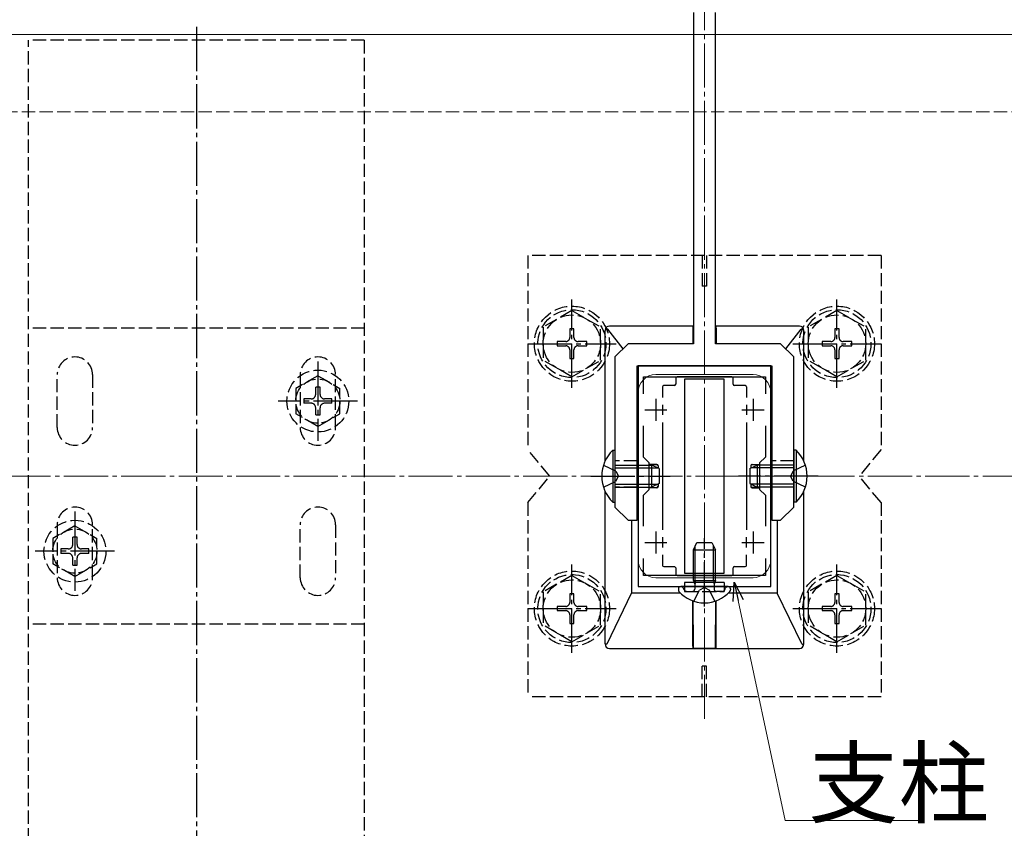
# Model space of a CAD drawing. Extents: x 0 to 2772, y 0 to 4489.
# Drawn here: x 2051 to 2274, y 1219 to 1402 of the extents above; entities that cross this region are included whole.
import ezdxf

# ---------------------------------------------------------------- set-up
doc = ezdxf.new("R2010")
doc.units = 0
doc.linetypes.add('YCENTER_1', pattern=[13, 10, -1, 1, -1])
doc.linetypes.add('YHIDDEN_1', pattern=[4, 3, -1])
for name, color, linetype, lineweight in [('YKK_11', 7, 'CONTINUOUS', 30), ('YKK_12', 2, 'CONTINUOUS', 13), ('YKK_13', 4, 'CONTINUOUS', 30), ('YKK_D', 6, 'CONTINUOUS', 13), ('YSS_K', 3, 'CONTINUOUS', 13)]:
    doc.layers.add(name, color=color, linetype=linetype, lineweight=lineweight)
doc.styles.get("Standard").update_dxf_attribs({"font": 'txt', "bigfont": 'BIGFONT'})

msp = doc.modelspace()

# ---------------------------------------------------------------- linework, layer by layer
at = {"layer": 'YKK_11', "linetype": 'ByBlock', "lineweight": -2, "ltscale": 0.5}
for p, q in [((2190.76, 1323.71), (2190.76, 1273.71)), ((2220.76, 1323.71), (2190.76, 1323.71)), ((2220.76, 1273.71), (2220.76, 1323.71)), ((2191.96, 1317.35), (2191.96, 1321.21)), ((2191.96, 1321.21), (2219.56, 1321.21)), ((2219.56, 1321.21), (2219.56, 1317.35)), ((2191.96, 1303.01), (2191.96, 1310.08)), ((2219.56, 1310.08), (2219.56, 1303.01)), ((2193.26, 1301.71), (2191.96, 1303.01)), ((2193.26, 1295.71), (2193.26, 1301.71)), ((2219.56, 1303.01), (2218.26, 1301.71)), ((2218.26, 1301.71), (2218.26, 1295.71)), ((2191.96, 1294.41), (2193.26, 1295.71)), ((2218.26, 1295.71), (2219.56, 1294.41)), ((2191.96, 1287.35), (2191.96, 1294.41)), ((2219.56, 1294.41), (2219.56, 1287.35)), ((2191.96, 1276.21), (2191.96, 1280.08)), ((2219.56, 1280.08), (2219.56, 1276.21)), ((2219.56, 1280.08), (2219.56, 1276.21)), ((2219.56, 1276.21), (2191.96, 1276.21)), ((2190.76, 1273.71), (2220.76, 1273.71))]:
    msp.add_line(p, q, dxfattribs=at)
at = {"layer": 'YKK_11', "ltscale": 0.5}
for p, q in [((2194.76, 1316.21), (2194.76, 1311.21)), ((2216.76, 1316.21), (2216.76, 1311.21)), ((2192.26, 1313.71), (2197.26, 1313.71)), ((2214.26, 1313.71), (2219.26, 1313.71)), ((2194.76, 1286.21), (2194.76, 1281.21)), ((2216.76, 1286.21), (2216.76, 1281.21)), ((2192.26, 1283.71), (2197.26, 1283.71)), ((2214.26, 1283.71), (2219.26, 1283.71))]:
    msp.add_line(p, q, dxfattribs=at)
at = {"layer": 'YKK_12', "linetype": 'YCENTER_1'}
msp.add_line((2205.76, 1243.71), (2205.76, 1461.21), dxfattribs=at)
at = {"layer": 'YKK_12'}
for p, q in [((2023.26, 1398.71), (2615.76, 1398.71)), ((2216.76, 1321.71), (2194.76, 1321.71)), ((2190.76, 1317.71), (2190.76, 1279.71)), ((2220.76, 1317.71), (2220.76, 1279.71)), ((2216.76, 1275.71), (2194.76, 1275.71))]:
    msp.add_line(p, q, dxfattribs=at)
for centre, start, end in [((2194.76, 1317.71), 90, 180), ((2216.76, 1317.71), 0, 90), ((2194.76, 1279.71), 180, 270), ((2216.76, 1279.71), 270, 0)]:
    msp.add_arc(centre, 4, start, end, dxfattribs=at)
at = {"layer": 'YKK_13', "linetype": 'ByBlock', "lineweight": -2, "ltscale": 0.5}
for p, q in [((2203.26, 1403.71), (2203.26, 1328.71)), ((2208.26, 1328.71), (2208.26, 1403.71)), ((2188.51, 1328.71), (2185.51, 1325.71)), ((2203.26, 1328.71), (2188.51, 1328.71)), ((2223.01, 1328.71), (2208.26, 1328.71)), ((2226.01, 1325.71), (2223.01, 1328.71)), ((2185.51, 1325.71), (2185.51, 1291.71)), ((2226.01, 1291.71), (2226.01, 1325.71)), ((2190.51, 1288.71), (2190.51, 1323.71)), ((2190.51, 1323.71), (2221.01, 1323.71)), ((2221.01, 1323.71), (2221.01, 1288.71)), ((2185.51, 1291.71), (2188.51, 1288.71)), ((2223.01, 1288.71), (2226.01, 1291.71)), ((2188.51, 1288.71), (2190.51, 1288.71)), ((2221.01, 1288.71), (2223.01, 1288.71))]:
    msp.add_line(p, q, dxfattribs=at)
at = {"layer": 'YKK_13', "linetype": 'YCENTER_1'}
for p, q in [((2090.76, 1400.46), (2090.76, 1196.96)), ((2175.76, 1318.71), (2175.76, 1338.71)), ((2235.76, 1318.71), (2235.76, 1338.71)), ((2165.76, 1328.71), (2185.76, 1328.71)), ((2225.76, 1328.71), (2245.76, 1328.71)), ((2118.26, 1324.71), (2118.26, 1306.71)), ((2127.26, 1315.71), (2109.26, 1315.71)), ((2180.01, 1298.71), (2198.01, 1298.71)), ((2231.51, 1298.71), (2213.51, 1298.71)), ((2063.26, 1290.71), (2063.26, 1272.71)), ((2205.76, 1269.21), (2205.76, 1284.63)), ((2072.26, 1281.71), (2054.26, 1281.71)), ((2175.76, 1258.72), (2175.76, 1278.72)), ((2235.76, 1258.72), (2235.76, 1278.72)), ((2165.76, 1268.72), (2185.76, 1268.72)), ((2225.76, 1268.72), (2245.76, 1268.72))]:
    msp.add_line(p, q, dxfattribs=at)
at = {"layer": 'YKK_13', "linetype": 'YHIDDEN_1'}
for p, q in [((2128.76, 1397.46), (2052.76, 1397.46)), ((2052.76, 1199.96), (2052.76, 1397.46)), ((2128.76, 1397.46), (2128.76, 1199.96)), ((2165.76, 1348.71), (2165.76, 1304.71)), ((2245.76, 1348.71), (2165.76, 1348.71)), ((2205.26, 1348.71), (2205.26, 1341.71)), ((2206.26, 1348.71), (2206.26, 1341.71)), ((2245.76, 1348.71), (2245.76, 1304.71)), ((2206.26, 1341.71), (2205.26, 1341.71)), ((2175.76, 1336.21), (2169.26, 1332.47)), ((2175.76, 1336.21), (2182.26, 1332.47)), ((2235.76, 1336.21), (2229.26, 1332.47)), ((2235.76, 1336.21), (2242.26, 1332.47)), ((2128.76, 1332.21), (2052.76, 1332.21)), ((2169.26, 1332.47), (2169.26, 1324.95)), ((2176.23, 1332.06), (2175.29, 1332.06)), ((2175.29, 1332.06), (2175.29, 1330.12)), ((2176.23, 1330.12), (2176.23, 1332.06)), ((2182.26, 1324.96), (2182.26, 1332.47)), ((2229.26, 1332.47), (2229.26, 1324.95)), ((2236.23, 1332.06), (2235.29, 1332.06)), ((2235.29, 1332.06), (2235.29, 1330.12)), ((2236.23, 1330.12), (2236.23, 1332.06)), ((2242.26, 1324.96), (2242.26, 1332.47)), ((2172.41, 1329.18), (2172.41, 1328.24)), ((2174.35, 1329.18), (2172.41, 1329.18)), ((2179.11, 1329.18), (2177.17, 1329.18)), ((2179.11, 1328.24), (2179.11, 1329.18)), ((2232.41, 1329.18), (2232.41, 1328.24)), ((2234.35, 1329.18), (2232.41, 1329.18)), ((2239.11, 1329.18), (2237.17, 1329.18)), ((2239.11, 1328.24), (2239.11, 1329.18)), ((2172.41, 1328.24), (2174.35, 1328.24)), ((2175.29, 1327.3), (2175.29, 1325.36)), ((2176.23, 1325.36), (2176.23, 1327.3)), ((2177.17, 1328.24), (2179.11, 1328.24)), ((2232.41, 1328.24), (2234.35, 1328.24)), ((2235.29, 1327.3), (2235.29, 1325.36)), ((2236.23, 1325.36), (2236.23, 1327.3)), ((2237.17, 1328.24), (2239.11, 1328.24)), ((2175.76, 1321.21), (2169.26, 1324.95)), ((2175.29, 1325.36), (2176.23, 1325.36)), ((2175.76, 1321.21), (2182.26, 1324.95)), ((2235.76, 1321.21), (2229.26, 1324.95)), ((2235.29, 1325.36), (2236.23, 1325.36)), ((2235.76, 1321.21), (2242.26, 1324.95)), ((2059.26, 1309.71), (2059.26, 1321.71)), ((2067.26, 1321.71), (2067.26, 1309.71)), ((2114.26, 1321.71), (2114.26, 1309.71)), ((2122.26, 1309.71), (2122.26, 1321.71)), ((2118.26, 1321.46), (2113.26, 1318.58)), ((2118.26, 1321.46), (2123.26, 1318.58)), ((2113.26, 1318.58), (2113.26, 1312.85)), ((2118.76, 1318.86), (2117.76, 1318.86)), ((2117.76, 1317.21), (2117.76, 1318.86)), ((2118.76, 1317.21), (2118.76, 1318.86)), ((2123.26, 1312.85), (2123.26, 1318.58)), ((2115.11, 1316.21), (2115.11, 1315.21)), ((2116.76, 1316.21), (2115.11, 1316.21)), ((2116.76, 1315.21), (2115.11, 1315.21)), ((2121.41, 1316.21), (2119.76, 1316.21)), ((2121.41, 1315.21), (2119.76, 1315.21)), ((2121.41, 1315.21), (2121.41, 1316.21)), ((2118.26, 1309.96), (2113.26, 1312.85)), ((2117.76, 1312.56), (2117.76, 1314.21)), ((2118.26, 1309.96), (2123.26, 1312.85)), ((2118.76, 1312.56), (2118.76, 1314.21)), ((2117.76, 1312.56), (2118.76, 1312.56)), ((2170.76, 1298.71), (2165.76, 1304.71)), ((2245.76, 1304.71), (2240.76, 1298.71)), ((2190.51, 1302.21), (2185.51, 1302.21)), ((2226.01, 1302.21), (2221.01, 1302.21)), ((2182.9, 1301.21), (2185.68, 1299.86)), ((2185.68, 1299.86), (2186.29, 1298.71)), ((2225.84, 1299.86), (2225.24, 1298.71)), ((2228.62, 1301.21), (2225.84, 1299.86)), ((2165.76, 1292.71), (2170.76, 1298.71)), ((2182.9, 1296.21), (2185.68, 1297.57)), ((2185.68, 1297.57), (2186.29, 1298.71)), ((2225.84, 1297.57), (2225.24, 1298.71)), ((2228.62, 1296.21), (2225.84, 1297.57)), ((2245.76, 1292.71), (2240.76, 1298.71)), ((2190.51, 1296.21), (2185.51, 1296.21)), ((2226.01, 1296.21), (2221.01, 1296.21)), ((2165.76, 1292.71), (2165.76, 1248.71)), ((2245.76, 1292.71), (2245.76, 1248.71)), ((2063.26, 1287.46), (2058.26, 1284.58)), ((2059.26, 1287.71), (2059.26, 1275.71)), ((2063.26, 1287.46), (2068.26, 1284.58)), ((2067.26, 1275.71), (2067.26, 1287.71)), ((2114.26, 1275.71), (2114.26, 1287.71)), ((2122.26, 1287.71), (2122.26, 1275.71)), ((2058.26, 1284.58), (2058.26, 1278.85)), ((2063.76, 1284.86), (2062.76, 1284.86)), ((2062.76, 1283.21), (2062.76, 1284.86)), ((2063.76, 1283.21), (2063.76, 1284.86)), ((2068.26, 1278.85), (2068.26, 1284.58)), ((2060.11, 1282.21), (2060.11, 1281.21)), ((2061.76, 1282.21), (2060.11, 1282.21)), ((2066.41, 1282.21), (2064.76, 1282.21)), ((2066.41, 1281.21), (2066.41, 1282.21)), ((2061.76, 1281.21), (2060.11, 1281.21)), ((2062.76, 1278.56), (2062.76, 1280.21)), ((2063.76, 1278.56), (2063.76, 1280.21)), ((2066.41, 1281.21), (2064.76, 1281.21)), ((2063.26, 1275.96), (2058.26, 1278.85)), ((2062.76, 1278.56), (2063.76, 1278.56)), ((2063.26, 1275.96), (2068.26, 1278.85)), ((2175.76, 1276.22), (2169.26, 1272.48)), ((2175.76, 1276.22), (2182.26, 1272.48)), ((2235.76, 1276.22), (2229.26, 1272.48)), ((2235.76, 1276.22), (2242.26, 1272.48)), ((2201.07, 1273.14), (2200.98, 1273.38)), ((2201.26, 1274.61), (2201.26, 1272.61)), ((2203.39, 1270.39), (2204.62, 1272.85)), ((2203.43, 1274.61), (2203.56, 1274.23)), ((2203.63, 1274.61), (2203.56, 1274.01)), ((2203.56, 1274.23), (2203.56, 1273.71)), ((2203.56, 1273.71), (2203.56, 1273.11)), ((2205.76, 1273.46), (2204.62, 1272.85)), ((2205.76, 1273.46), (2206.91, 1272.85)), ((2208.13, 1270.39), (2206.91, 1272.85)), ((2207.89, 1274.61), (2207.96, 1274.01)), ((2208.09, 1274.61), (2207.96, 1274.23)), ((2207.96, 1274.23), (2207.96, 1273.71)), ((2207.96, 1273.71), (2207.96, 1273.11)), ((2210.26, 1274.61), (2210.26, 1272.61)), ((2210.45, 1273.14), (2210.54, 1273.38)), ((2169.26, 1272.48), (2169.26, 1264.97)), ((2176.23, 1272.07), (2175.29, 1272.07)), ((2175.29, 1272.07), (2175.29, 1270.13)), ((2176.23, 1270.13), (2176.23, 1272.07)), ((2182.26, 1264.98), (2182.26, 1272.48)), ((2201.26, 1272.61), (2210.26, 1272.61)), ((2201.82, 1272.61), (2203.06, 1272.61)), ((2209.7, 1272.61), (2208.46, 1272.61)), ((2229.26, 1272.48), (2229.26, 1264.97)), ((2236.23, 1272.07), (2235.29, 1272.07)), ((2235.29, 1272.07), (2235.29, 1270.13)), ((2236.23, 1270.13), (2236.23, 1272.07)), ((2242.26, 1264.98), (2242.26, 1272.48)), ((2172.41, 1269.19), (2172.41, 1268.25)), ((2174.35, 1269.19), (2172.41, 1269.19)), ((2172.41, 1268.25), (2174.35, 1268.25)), ((2179.11, 1269.19), (2177.17, 1269.19)), ((2177.17, 1268.25), (2179.11, 1268.25)), ((2179.11, 1268.25), (2179.11, 1269.19)), ((2232.41, 1269.19), (2232.41, 1268.25)), ((2234.35, 1269.19), (2232.41, 1269.19)), ((2232.41, 1268.25), (2234.35, 1268.25)), ((2239.11, 1269.19), (2237.17, 1269.19)), ((2237.17, 1268.25), (2239.11, 1268.25)), ((2239.11, 1268.25), (2239.11, 1269.19)), ((2175.29, 1267.31), (2175.29, 1265.37)), ((2176.23, 1265.37), (2176.23, 1267.31)), ((2235.29, 1267.31), (2235.29, 1265.37)), ((2236.23, 1265.37), (2236.23, 1267.31)), ((2128.76, 1265.21), (2052.76, 1265.21)), ((2175.76, 1261.22), (2169.26, 1264.97)), ((2175.29, 1265.37), (2176.23, 1265.37)), ((2175.76, 1261.22), (2182.26, 1264.97)), ((2235.76, 1261.22), (2229.26, 1264.97)), ((2235.29, 1265.37), (2236.23, 1265.37)), ((2235.76, 1261.22), (2242.26, 1264.97)), ((2206.26, 1255.71), (2205.26, 1255.71)), ((2205.26, 1248.71), (2205.26, 1255.71)), ((2206.26, 1248.71), (2206.26, 1255.71)), ((2245.76, 1248.71), (2165.76, 1248.71))]:
    msp.add_line(p, q, dxfattribs=at)
at = {"layer": 'YKK_13'}
for p, q in [((2183.26, 1302.15), (2183.26, 1331.71)), ((2187.37, 1327.57), (2183.86, 1331.96)), ((2203.26, 1332.71), (2184.26, 1332.71)), ((2203.13, 1332.26), (2203.12, 1328.76)), ((2203.26, 1332.66), (2203.14, 1332.54)), ((2203.21, 1328.85), (2203.26, 1332.66)), ((2203.26, 1332.66), (2203.26, 1332.66)), ((2227.26, 1332.71), (2208.26, 1332.71)), ((2208.31, 1328.85), (2208.26, 1332.66)), ((2208.26, 1332.66), (2208.38, 1332.54)), ((2208.26, 1332.66), (2208.26, 1332.66)), ((2208.39, 1332.26), (2208.41, 1328.76)), ((2224.15, 1327.57), (2227.66, 1331.96)), ((2228.26, 1302.15), (2228.26, 1331.71)), ((2199.26, 1320.91), (2199.26, 1319.51)), ((2211.96, 1321.21), (2199.56, 1321.21)), ((2210.26, 1320.71), (2201.26, 1320.71)), ((2201.26, 1320.71), (2201.26, 1276.71)), ((2210.26, 1276.71), (2210.26, 1320.71)), ((2212.26, 1319.51), (2212.26, 1320.91)), ((2196.26, 1318.91), (2196.26, 1316.54)), ((2198.96, 1319.21), (2196.56, 1319.21)), ((2214.96, 1319.21), (2212.56, 1319.21)), ((2215.26, 1318.91), (2215.26, 1316.54)), ((2196.26, 1314.87), (2196.26, 1312.56)), ((2215.26, 1314.87), (2215.26, 1312.56)), ((2196.26, 1310.89), (2196.26, 1286.54)), ((2215.26, 1310.89), (2215.26, 1286.54)), ((2185, 1304.61), (2185.51, 1304.61)), ((2185, 1304.61), (2185, 1292.81)), ((2185.51, 1304.61), (2185.51, 1292.81)), ((2226.52, 1304.61), (2226.01, 1304.61)), ((2226.01, 1304.61), (2226.01, 1292.81)), ((2226.52, 1304.61), (2226.52, 1292.81)), ((2185.51, 1301.21), (2193.81, 1301.21)), ((2185.51, 1300.56), (2195.2, 1300.56)), ((2190.76, 1301.37), (2190.51, 1301.37)), ((2190.51, 1301.28), (2190.76, 1301.28)), ((2194.97, 1301.37), (2193.26, 1301.37)), ((2193.26, 1301.3), (2194.96, 1301.31)), ((2193.81, 1301.21), (2193.81, 1296.21)), ((2195.51, 1300.41), (2193.81, 1301.21)), ((2195.26, 1301.02), (2195.26, 1300.53)), ((2195.27, 1301.07), (2195.27, 1300.53)), ((2195.51, 1300.41), (2195.51, 1297.01)), ((2216.01, 1300.41), (2217.71, 1301.21)), ((2216.01, 1300.41), (2216.01, 1297.01)), ((2216.25, 1301.07), (2216.25, 1300.53)), ((2216.26, 1301.02), (2216.26, 1300.53)), ((2226.01, 1300.56), (2216.32, 1300.56)), ((2216.55, 1301.37), (2218.26, 1301.37)), ((2218.26, 1301.3), (2216.56, 1301.31)), ((2226.01, 1301.21), (2217.71, 1301.21)), ((2217.71, 1301.21), (2217.71, 1296.21)), ((2220.76, 1301.37), (2221.01, 1301.37)), ((2221.01, 1301.28), (2220.76, 1301.28)), ((2183.26, 1260.71), (2183.26, 1295.28)), ((2185.51, 1296.87), (2195.2, 1296.87)), ((2185.51, 1296.21), (2193.81, 1296.21)), ((2190.51, 1296.15), (2190.76, 1296.15)), ((2190.76, 1296.05), (2190.51, 1296.05)), ((2193.26, 1296.12), (2194.96, 1296.11)), ((2194.97, 1296.05), (2193.26, 1296.05)), ((2195.51, 1297.01), (2193.81, 1296.21)), ((2195.26, 1296.89), (2195.26, 1296.41)), ((2195.27, 1296.9), (2195.27, 1296.36)), ((2216.01, 1297.01), (2217.71, 1296.21)), ((2216.25, 1296.9), (2216.25, 1296.36)), ((2216.26, 1296.89), (2216.26, 1296.41)), ((2226.01, 1296.87), (2216.32, 1296.87)), ((2216.55, 1296.05), (2218.26, 1296.05)), ((2218.26, 1296.12), (2216.56, 1296.11)), ((2226.01, 1296.21), (2217.71, 1296.21)), ((2221.01, 1296.15), (2220.76, 1296.15)), ((2220.76, 1296.05), (2221.01, 1296.05)), ((2228.26, 1260.71), (2228.26, 1295.28)), ((2185, 1292.81), (2185.51, 1292.81)), ((2226.52, 1292.81), (2226.01, 1292.81)), ((2189.26, 1288.71), (2189.26, 1272.21)), ((2222.26, 1288.71), (2222.26, 1272.21)), ((2196.26, 1284.87), (2196.26, 1282.56)), ((2215.26, 1282.56), (2215.26, 1284.87)), ((2203.26, 1282.01), (2204.06, 1283.71)), ((2203.26, 1282.01), (2208.26, 1282.01)), ((2203.26, 1275.11), (2203.26, 1282.01)), ((2203.69, 1275.11), (2203.69, 1282.93)), ((2204.06, 1283.71), (2207.46, 1283.71)), ((2207.46, 1283.71), (2208.26, 1282.01)), ((2207.83, 1275.11), (2207.83, 1282.93)), ((2208.26, 1275.11), (2208.26, 1282.01)), ((2196.26, 1280.89), (2196.26, 1278.51)), ((2215.26, 1278.51), (2215.26, 1280.89)), ((2196.56, 1278.21), (2198.96, 1278.21)), ((2199.26, 1277.91), (2199.26, 1276.51)), ((2212.26, 1276.51), (2212.26, 1277.91)), ((2212.56, 1278.21), (2214.96, 1278.21)), ((2199.56, 1276.21), (2211.96, 1276.21)), ((2201.26, 1276.71), (2210.26, 1276.71)), ((2203.26, 1275.11), (2208.26, 1275.11)), ((2203.26, 1275.11), (2203.43, 1274.61)), ((2203.69, 1275.11), (2203.63, 1274.61)), ((2207.83, 1275.11), (2207.89, 1274.61)), ((2208.26, 1275.11), (2208.09, 1274.61)), ((2199.86, 1273.17), (2199.86, 1272.97)), ((2200.51, 1273.71), (2200.41, 1273.71)), ((2211.01, 1273.71), (2200.51, 1273.71)), ((2210.26, 1274.61), (2201.26, 1274.61)), ((2211.01, 1273.71), (2210.66, 1273.71)), ((2211.12, 1273.71), (2211.01, 1273.71)), ((2211.66, 1273.17), (2211.66, 1272.97)), ((2183.75, 1260.72), (2189.26, 1272.21)), ((2200.37, 1272.21), (2189.26, 1272.21)), ((2203.13, 1260.17), (2203.11, 1270.48)), ((2203.26, 1259.76), (2203.18, 1270.46)), ((2208.26, 1259.76), (2208.34, 1270.46)), ((2208.39, 1260.17), (2208.41, 1270.48)), ((2222.26, 1272.21), (2211.15, 1272.21)), ((2227.78, 1260.72), (2222.26, 1272.21)), ((2184.26, 1259.71), (2227.26, 1259.71)), ((2203.14, 1259.88), (2203.26, 1259.76)), ((2203.26, 1259.76), (2208.26, 1259.76)), ((2208.38, 1259.88), (2208.26, 1259.76))]:
    msp.add_line(p, q, dxfattribs=at)
at = {"layer": 'YKK_13', "linetype": 'YHIDDEN_1'}
for centre, radius in [((2175.76, 1328.71), 8.5), ((2175.76, 1328.71), 7.7), ((2175.76, 1328.71), 6.5), ((2235.76, 1328.71), 8.5), ((2235.76, 1328.71), 7.7), ((2235.76, 1328.71), 6.5), ((2118.26, 1315.71), 7), ((2118.26, 1315.71), 5), ((2063.26, 1281.71), 7), ((2063.26, 1281.71), 5), ((2175.76, 1268.72), 8.5), ((2235.76, 1268.72), 8.5), ((2175.76, 1268.72), 7.7), ((2175.76, 1268.72), 6.5), ((2235.76, 1268.72), 7.7), ((2235.76, 1268.72), 6.5)]:
    msp.add_circle(centre, radius, dxfattribs=at)
for centre, radius, start, end in [((2174.35, 1330.12), 0.94, 270, 0), ((2177.17, 1330.12), 0.94, 180, 270), ((2234.35, 1330.12), 0.94, 270, 0), ((2237.17, 1330.12), 0.94, 180, 270), ((2174.35, 1327.3), 0.94, 0, 90), ((2177.17, 1327.3), 0.94, 90, 180), ((2234.35, 1327.3), 0.94, 0, 90), ((2237.17, 1327.3), 0.94, 90, 180), ((2063.26, 1321.71), 4, 0, 180), ((2118.26, 1321.71), 4, 0, 180), ((2116.76, 1317.21), 1, 270, 0), ((2116.76, 1314.21), 1, 0, 90), ((2119.76, 1317.21), 1, 180, 270), ((2119.76, 1314.21), 1, 90, 180), ((2063.26, 1309.71), 4, 180, 0), ((2118.26, 1309.71), 4, 180, 0), ((2063.26, 1287.71), 4, 0, 180), ((2118.26, 1287.71), 4, 0, 180), ((2061.76, 1283.21), 1, 270, 0), ((2064.76, 1283.21), 1, 180, 270), ((2061.76, 1280.21), 1, 0, 90), ((2064.76, 1280.21), 1, 90, 180), ((2063.26, 1275.71), 4, 180, 0), ((2118.26, 1275.71), 4, 180, 0), ((2200.51, 1273.21), 0.5, 20, 90), ((2201.82, 1273.41), 0.8, 200, 270), ((2203.06, 1273.11), 0.5, 270, 0), ((2208.46, 1273.11), 0.5, 180, 270), ((2209.7, 1273.41), 0.8, 270, 340), ((2211.01, 1273.21), 0.5, 90, 160), ((2174.35, 1270.13), 0.94, 270, 0), ((2174.35, 1267.31), 0.94, 0, 90), ((2177.17, 1270.13), 0.94, 180, 270), ((2177.17, 1267.31), 0.94, 90, 180), ((2234.35, 1270.13), 0.94, 270, 0), ((2234.35, 1267.31), 0.94, 0, 90), ((2237.17, 1270.13), 0.94, 180, 270), ((2237.17, 1267.31), 0.94, 90, 180)]:
    msp.add_arc(centre, radius, start, end, dxfattribs=at)
at = {"layer": 'YKK_13'}
for centre, radius, start, end in [((2190.74, 1298.71), 8.23, 134.2189, 225.7811), ((2220.78, 1298.71), 8.23, 314.2189, 45.7811), ((2200.41, 1273.17), 0.545, 90, 180), ((2200.41, 1272.97), 0.55, 180, 221.5608), ((2211.12, 1273.17), 0.545, 0, 90), ((2211.11, 1272.97), 0.55, 318.4392, 0), ((2205.76, 1277.71), 7.7, 221.5608, 318.4392)]:
    msp.add_arc(centre, radius, start, end, dxfattribs=at)
for centre, major_axis, ratio, start_param, end_param in [((2184.26, 1331.71), (0.709, -0.709), 0.997265, 2.357564, 3.925621), ((2203.14, 1332.24), (0, 0.3), 0.052408, 0.05236, 1.504228), ((2208.38, 1332.24), (0, -0.3), 0.052408, 1.637364, 3.089233), ((2227.26, 1331.71), (0.709, 0.709), 0.997265, -0.784029, 0.784029), ((2198.96, 1319.51), (0.212, -0.212), 0.999924, 5.497825, 7.068545), ((2199.56, 1320.91), (0.212, -0.212), 0.999924, 2.356233, 3.926953), ((2211.96, 1320.91), (0.212, 0.212), 0.999924, -0.78536, 0.78536), ((2212.56, 1319.51), (0.212, 0.212), 0.999924, 2.356233, 3.926953), ((2196.56, 1318.91), (0.212, -0.212), 0.999924, 2.356233, 3.926953), ((2214.96, 1318.91), (0.212, 0.212), 0.999924, -0.78536, 0.78536), ((2194.96, 1301.01), (0.214, 0.212), 0.990849, -0.776447, 0.793892), ((2194.97, 1301.07), (0.049, 0.296), 0.998592, -1.405563, 0.164776), ((2216.55, 1301.07), (0.049, -0.296), 0.998592, 2.976816, 4.547156), ((2216.56, 1301.01), (0.214, -0.212), 0.990849, 2.3477, 3.91804), ((2194.96, 1296.41), (0.214, -0.212), 0.990849, -0.793892, 0.776447), ((2194.97, 1296.36), (0.049, -0.296), 0.998592, -0.164776, 1.405563), ((2216.55, 1296.36), (0.049, 0.296), 0.998592, 1.736029, 3.306369), ((2216.56, 1296.41), (0.214, 0.212), 0.990849, 2.365145, 3.935485), ((2196.56, 1278.51), (0.212, 0.212), 0.999924, 2.356233, 3.926953), ((2198.96, 1277.91), (0.212, 0.212), 0.999924, -0.78536, 0.78536), ((2212.56, 1277.91), (0.212, -0.212), 0.999924, 2.356233, 3.926953), ((2214.96, 1278.51), (0.212, -0.212), 0.999924, 5.497825, 7.068545), ((2199.56, 1276.51), (0.212, 0.212), 0.999924, 2.356233, 3.926953), ((2211.96, 1276.51), (0.212, -0.212), 0.999924, 5.497825, 7.068545), ((2184.26, 1260.71), (0.709, 0.709), 0.997265, 2.357564, 3.925621), ((2203.15, 1260.18), (0, -0.3), 0.052408, -1.530818, -0.05236), ((2208.38, 1260.18), (0, 0.3), 0.052408, 3.193953, 4.67241), ((2227.26, 1260.71), (0.709, -0.709), 0.997265, 5.499157, 7.067214)]:
    msp.add_ellipse(centre, major_axis=major_axis, ratio=ratio, start_param=start_param, end_param=end_param, dxfattribs=at)
for points, knots in [([(2183.85, 1331.97), (2183.8, 1332.01), (2183.74, 1332.05), (2183.66, 1332.11), (2183.63, 1332.13), (2183.63, 1332.14)], [0, 0, 0, 0, 0.5, 0.5, 1, 1, 1, 1]), ([(2227.67, 1331.97), (2227.73, 1332.01), (2227.78, 1332.05), (2227.86, 1332.11), (2227.89, 1332.13), (2227.89, 1332.14)], [0, 0, 0, 0, 0.5, 0.5, 1, 1, 1, 1]), ([(2183.73, 1260.71), (2183.66, 1260.69), (2183.59, 1260.67), (2183.5, 1260.65), (2183.47, 1260.64), (2183.46, 1260.64)], [0, 0, 0, 0, 0.5, 0.5, 1, 1, 1, 1]), ([(2183.73, 1260.71), (2183.73, 1260.71), (2183.73, 1260.71), (2183.74, 1260.71), (2183.74, 1260.71), (2183.74, 1260.71), (2183.74, 1260.71), (2183.74, 1260.72), (2183.75, 1260.72), (2183.75, 1260.72)], [0, 0, 0, 0, 0.00000665504, 0.00000665504, 0.00000665504, 0.00001538306, 0.00001538306, 0.00001538306, 0.00002621205, 0.00002621205, 0.00002621205, 0.00002621205]), ([(2227.78, 1260.72), (2227.78, 1260.72), (2227.78, 1260.72), (2227.78, 1260.71), (2227.78, 1260.71), (2227.79, 1260.71), (2227.79, 1260.71), (2227.79, 1260.71), (2227.79, 1260.71), (2227.79, 1260.71)], [0, 0, 0, 0, 0.00001038025, 0.00001038025, 0.00001038025, 0.00002097926, 0.00002097926, 0.00002097926, 0.0000263188, 0.0000263188, 0.0000263188, 0.0000263188]), ([(2227.79, 1260.71), (2227.86, 1260.69), (2227.93, 1260.67), (2228.03, 1260.65), (2228.06, 1260.64), (2228.06, 1260.64)], [0, 0, 0, 0, 0.5, 0.5, 1, 1, 1, 1])]:
    msp.add_open_spline(points, degree=3, knots=knots, dxfattribs=at)
for points in [[(2183.86, 1331.96), (2183.86, 1331.97), (2183.86, 1331.97), (2183.85, 1331.97)], [(2227.67, 1331.97), (2227.67, 1331.97), (2227.67, 1331.97), (2227.66, 1331.96)]]:
    msp.add_open_spline(points, degree=3, dxfattribs=at)
at = {"layer": 'YKK_D', "linetype": 'ByBlock', "lineweight": -2}
for p, q in [((2212.28, 1270.33), (2212.5, 1274.72)), ((2212.5, 1274.72), (2214.5, 1270.81)), ((2212.5, 1274.72), (2213.39, 1270.57))]:
    msp.add_line(p, q, dxfattribs=at)
at = {"layer": 'YKK_D'}
for p, q in [((2213.39, 1270.57), (2224.02, 1220.73)), ((2224.02, 1220.73), (2254.87, 1220.73))]:
    msp.add_line(p, q, dxfattribs=at)
at = {"layer": 'YSS_K', "linetype": 'YHIDDEN_1'}
msp.add_line((1523.26, 1381.21), (2615.76, 1381.21), dxfattribs=at)
at = {"layer": 'YSS_K', "linetype": 'YCENTER_1'}
msp.add_line((1605.76, 1298.71), (2618.76, 1298.71), dxfattribs=at)

# ---------------------------------------------------------------- texts
at = {"layer": 'YKK_D'}
msp.add_text('支柱', height=15, dxfattribs=at).set_placement((2229.27, 1221.73))

doc.saveas('drawing.dxf')
